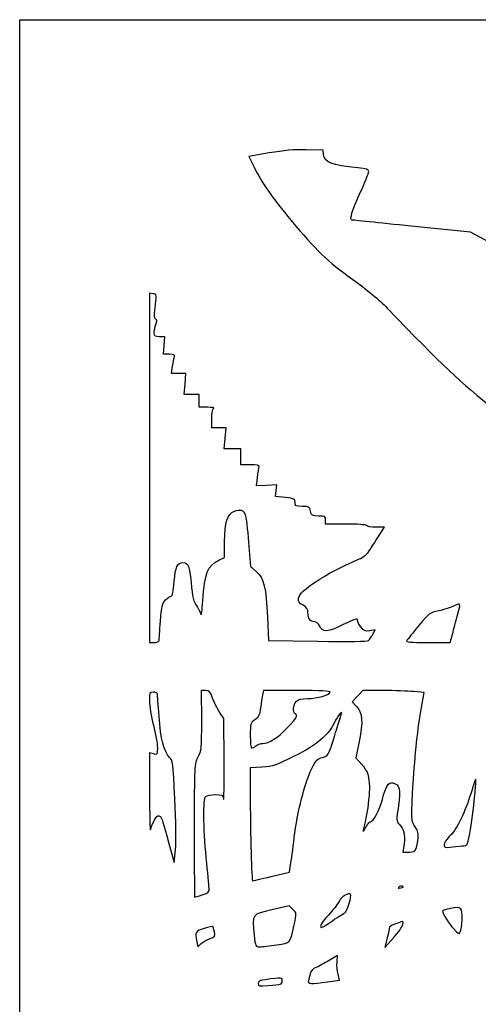
# Model space of a CAD drawing. Extents: x 1 to 636, y -3 to 294.
# Drawn here: x 1 to 77, y 131 to 294 of the extents above; entities that cross this region are included whole.
import ezdxf

# ---------------------------------------------------------------- set-up
doc = ezdxf.new("R2010")
doc.units = 0
doc.layers.get('0').update_dxf_attribs({"linetype": 'CONTINUOUS'})

msp = doc.modelspace()

# ---------------------------------------------------------------- linework, layer by layer
at = {"color": 7}
for points in [[(0.910033, 145.464435), (0.910033, 293.763394), (318.542326, 293.763394), (636.174618, 293.763394), (636.174618, 145.464435), (636.174618, -2.834534), (318.542326, -2.834534), (0.910033, -2.834534)], [(23.942253, 191.171206)], [(39.951649, 173.76643)], [(26.556285, 164.996572)], [(66.187074, 156.392634)], [(74.345115, 157.236094)], [(42.449615, 152.173657)], [(64.18162, 150.567655)], [(31.072532, 149.142238)], [(52.603035, 144.869122)], [(74.00399, 145.062895)], [(64.221913, 144.223018)], [(32.366762, 141.922206)], [(43.386653, 140.869633)], [(43.970969, 134.365013)], [(51.802498, 134.776657)]]:
    msp.add_lwpolyline(points, close=True, dxfattribs=at)
for points in [[(42.122495, 271.734971), (38.752664, 271.134478), (39.632866, 269.385021)], [(51.129639, 271.499751), (51.048573, 272.199852), (48.270448, 272.267659)], [(81.469169, 255.417193), (75.39024, 258.626401), (65.600657, 259.634977)], [(22.936596, 248.471886), (22.341283, 248.556433), (22.341283, 219.698462), (22.341283, 190.840476), (23.135033, 190.840476)], [(25.644119, 238.465463), (24.657006, 238.465463), (24.777683, 239.920672), (24.898362, 241.37588), (24.016696, 241.37588)], [(31.932428, 229.713338), (30.543365, 229.734213), (30.543365, 230.792547), (30.543365, 231.85088), (29.316516, 231.85088), (28.089667, 231.85088), (28.227716, 233.570672), (28.365762, 235.290463), (27.175563, 235.290463), (25.985365, 235.290463), (26.168984, 236.514915)], [(39.001729, 220.209226), (37.422532, 220.209226), (37.422532, 221.532143), (37.422532, 222.85506), (36.061356, 222.85506), (34.700178, 222.85506), (34.860775, 224.574851), (35.021372, 226.294643), (33.8407, 226.294643), (32.660032, 226.294643), (32.660032, 227.860095)], [(44.806595, 214.809051), (43.194825, 214.991402), (43.286728, 215.955092), (43.378631, 216.918778), (41.710184, 216.81254), (40.041737, 216.706302), (40.208682, 218.127035)], [(54.737124, 210.419643), (51.445448, 210.419643), (51.445448, 211.081101)], [(60.357245, 208.614793), (61.199247, 209.890476), (59.777545, 209.890476)], [(33.801584, 204.422163), (34.776698, 204.906975), (34.776698, 207.525662)], [(38.731854, 207.376935), (39.054924, 203.408185), (39.986122, 202.591294)], [(41.843111, 195.04329), (41.994791, 191.176312), (50.093557, 191.042933)], [(59.26613, 192.193315), (59.643587, 192.923234), (58.760696, 192.77996)], [(68.336186, 190.840476), (72.062552, 190.840476), (72.353739, 191.964956)], [(31.619886, 182.902976), (30.916213, 182.902976), (30.928225, 177.942039)], [(46.72602, 182.902968), (41.168743, 182.902968), (41.029432, 182.175364)], [(60.956206, 182.901095), (57.634669, 182.902947), (56.738322, 181.978152), (55.841974, 181.053356), (56.532261, 180.324506)], [(67.404565, 180.716407), (67.755185, 182.570691), (66.016463, 182.734953)], [(34.68266, 171.26131), (34.644407, 178.272768), (33.946859, 179.331101)], [(57.0015, 174.489057), (56.435112, 171.763711), (57.373147, 170.725417)], [(23.002741, 172.428292), (22.341283, 172.594307), (22.362185, 166.040829)], [(40.991316, 170.260539), (39.010032, 170.133388), (39.010032, 164.389181)], [(25.562961, 157.635268), (26.432546, 154.460268), (26.648677, 156.576935)], [(64.421927, 157.569093), (64.240317, 156.180031), (65.052779, 156.184079)], [(42.449615, 152.173657), (45.492323, 152.905169), (45.681916, 154.079594)], [(46.065758, 146.719031), (45.447868, 147.33692), (42.559679, 146.662907)], [(61.63446, 142.024851), (61.25899, 140.437351), (62.680146, 142.024851)], [(30.182098, 141.383795), (30.349994, 140.544304), (30.921084, 141.080813)], [(53.340212, 138.03721), (53.429823, 139.129056), (52.049492, 138.297565)], [(51.802498, 134.776657), (53.768665, 135.069088), (53.509632, 136.007224)]]:
    msp.add_lwpolyline(points, dxfattribs=at)
for points in [[(48.270448, 272.267659), (46.292249, 272.315941), (44.522022, 272.162562), (42.122495, 271.734971)], [(56.803261, 269.286956), (52.357377, 269.714956), (51.288011, 270.132024), (51.129639, 271.499751)], [(39.632866, 269.385021), (40.940942, 266.785143), (42.607563, 264.392757), (45.78196, 260.558185)], [(58.586785, 268.673064), (58.588637, 269.025688), (58.228193, 269.149777), (56.803261, 269.286956)], [(57.131577, 265.080488), (57.930616, 266.813324), (58.58546, 268.429983), (58.586785, 268.673064)], [(55.744928, 260.667016), (55.399167, 260.78965), (55.925543, 262.46501), (57.131577, 265.080488)], [(45.78196, 260.558185), (49.746813, 255.768766), (51.819207, 253.789677), (55.943365, 250.854274)], [(65.600657, 259.634977), (60.216386, 260.189694), (55.781308, 260.654112), (55.744928, 260.667016)], [(55.943365, 250.854274), (58.060648, 249.347281), (60.377221, 247.415127), (61.631907, 246.109707)], [(23.227336, 245.779592), (23.567307, 248.426547), (23.572159, 248.381621), (22.936596, 248.471886)], [(23.373513, 244.302431), (23.165055, 244.431264), (23.116795, 244.918939), (23.227336, 245.779592)], [(61.631907, 246.109707), (70.944256, 236.4208), (73.448902, 234.054499), (79.563965, 229.168137)], [(23.409869, 243.387224), (23.610275, 243.914324), (23.600427, 244.162188), (23.373513, 244.302431)], [(23.135033, 242.020114), (23.135033, 242.374444), (23.25871, 242.989642), (23.409869, 243.387224)], [(24.016696, 241.37588), (23.258929, 241.37588), (23.135033, 241.466412), (23.135033, 242.020114)], [(26.491914, 238.102415), (26.594641, 238.37011), (26.371972, 238.465463), (25.644119, 238.465463)], [(26.168984, 236.514915), (26.269975, 237.188364), (26.415295, 237.902739), (26.491914, 238.102415)], [(32.990761, 229.558998), (33.172662, 229.632396), (32.696412, 229.701849), (31.932428, 229.713338)], [(32.660032, 227.860095), (32.660032, 228.864893), (32.77848, 229.473342), (32.990761, 229.558998)], [(40.478276, 219.878497), (40.552486, 220.117604), (40.143441, 220.209226), (39.001729, 220.209226)], [(40.208682, 218.127035), (40.300503, 218.90844), (40.421819, 219.696596), (40.478276, 219.878497)], [(46.418365, 213.978379), (46.418365, 214.575512), (46.291106, 214.641097), (44.806595, 214.809051)], [(47.615605, 213.33006), (46.521407, 213.33006), (46.418365, 213.385858), (46.418365, 213.978379)], [(48.971594, 212.53631), (48.823271, 213.277924), (48.734205, 213.33006), (47.615605, 213.33006)], [(34.776698, 207.525662), (34.776698, 210.665893), (35.222987, 212.063605), (36.378486, 212.542228)], [(36.378486, 212.542228), (37.318251, 212.931491), (37.887156, 212.744206), (38.184214, 211.947779)], [(38.184214, 211.947779), (38.307727, 211.616626), (38.554168, 209.559747), (38.731854, 207.376935)], [(50.287896, 211.74256), (49.213394, 211.74256), (49.118954, 211.799509), (48.971594, 212.53631)], [(51.445448, 211.081101), (51.445448, 211.685862), (51.34623, 211.74256), (50.287896, 211.74256)], [(58.192323, 210.15506), (58.097486, 210.308508), (56.646172, 210.419643), (54.737124, 210.419643)], [(59.777545, 209.890476), (58.995612, 209.890476), (58.282261, 210.009539), (58.192323, 210.15506)], [(58.853782, 206.252387), (59.217584, 206.850086), (59.894142, 207.913168), (60.357245, 208.614793)], [(56.869407, 204.588253), (57.826854, 205.006149), (58.375058, 205.465881), (58.853782, 206.252387)], [(26.443116, 200.904623), (26.638022, 203.36723), (26.957806, 204.069643), (27.884033, 204.069643)], [(27.884033, 204.069643), (28.708612, 204.069643), (28.99655, 203.373376), (29.220057, 200.838954)], [(31.160503, 197.719643), (31.482226, 202.340382), (31.937301, 203.495267), (33.801584, 204.422163)], [(46.9959, 198.161521), (47.1497, 199.463922), (51.262762, 202.141138), (56.869407, 204.588253)], [(39.986122, 202.591294), (41.249219, 201.483246), (41.655241, 199.832918), (41.843111, 195.04329)], [(25.931189, 198.513393), (26.147261, 198.513393), (26.31638, 199.30336), (26.443116, 200.904623)], [(29.220057, 200.838954), (29.45266, 198.201426), (29.584211, 197.688232), (30.290942, 196.66131)], [(25.002634, 197.868453), (25.335874, 198.223169), (25.753723, 198.513393), (25.931189, 198.513393)], [(24.176235, 194.362724), (24.364345, 196.803198), (24.485763, 197.31827), (25.002634, 197.868453)], [(30.856618, 195.470685), (30.917369, 195.179643), (31.054119, 196.191674), (31.160503, 197.719643)], [(47.721832, 196.989935), (47.083332, 197.35333), (46.929733, 197.601221), (46.9959, 198.161521)], [(48.53336, 195.722039), (48.532037, 196.344572), (48.346582, 196.634367), (47.721832, 196.989935)], [(72.684563, 196.895384), (72.142326, 196.618937), (71.00035, 196.248512), (70.146836, 196.072223)], [(73.157689, 194.958396), (73.840435, 197.446942), (73.832238, 197.480502), (72.684563, 196.895384)], [(30.290942, 196.66131), (30.541312, 196.297508), (30.795868, 195.761726), (30.856618, 195.470685)], [(49.651954, 194.28006), (48.944366, 194.28006), (48.535254, 194.807443), (48.53336, 195.722039)], [(70.146836, 196.072223), (68.650593, 195.763179), (68.532722, 195.675565), (66.856938, 193.626814)], [(23.942253, 191.171206), (23.949661, 191.353107), (24.054955, 192.789289), (24.176235, 194.362724)], [(50.438148, 193.612257), (50.270799, 193.979549), (49.917011, 194.28006), (49.651954, 194.28006)], [(54.379685, 193.795983), (51.78239, 192.503912), (50.960597, 192.465605), (50.438148, 193.612257)], [(56.737115, 194.527784), (56.737115, 194.884569), (56.287157, 194.74489), (54.379685, 193.795983)], [(57.307459, 193.361762), (56.993771, 193.760556), (56.737115, 194.285264), (56.737115, 194.527784)], [(66.856938, 193.626814), (65.901006, 192.458131), (65.004341, 191.353107), (64.86435, 191.171206)], [(72.353739, 191.964956), (72.513894, 192.583419), (72.875669, 193.930466), (73.157689, 194.958396)], [(58.760696, 192.77996), (58.02253, 192.660172), (57.784312, 192.755539), (57.307459, 193.361762)], [(58.540499, 191.186475), (58.731994, 191.338779), (59.05853, 191.791857), (59.26613, 192.193315)], [(23.135033, 190.840476), (23.58646, 190.840476), (23.934593, 190.983111), (23.942253, 191.171206)], [(50.093557, 191.042933), (55.53106, 190.953382), (58.306735, 191.000552), (58.540499, 191.186475)], [(64.86435, 191.171206), (64.663503, 190.910229), (65.395734, 190.840476), (68.336186, 190.840476)], [(23.002741, 182.638393), (22.377544, 182.638393), (22.341283, 182.558798), (22.341283, 181.186492)], [(23.670203, 182.307664), (23.666896, 182.489565), (23.366543, 182.638393), (23.002741, 182.638393)], [(23.932598, 178.678734), (23.791583, 180.492744), (23.673505, 182.125763), (23.670203, 182.307664)], [(32.786434, 181.646206), (32.392993, 182.714448), (32.218, 182.902976), (31.619886, 182.902976)], [(52.18584, 182.610601), (52.254923, 182.817849), (50.665343, 182.902968), (46.72602, 182.902968)], [(48.509894, 181.584036), (50.089962, 181.588296), (52.025219, 182.128739), (52.18584, 182.610601)], [(66.016463, 182.734953), (65.060166, 182.825297), (62.783051, 182.900061), (60.956206, 182.901095)], [(22.341283, 181.186492), (22.341283, 180.387948), (22.638939, 178.588974), (23.002741, 177.188775)], [(33.946859, 179.331101), (33.563208, 179.913185), (33.041018, 180.954982), (32.786434, 181.646206)], [(41.029432, 182.175364), (40.952809, 181.775182), (40.812395, 180.817454), (40.717401, 180.047082)], [(46.418365, 179.06651), (46.00294, 179.323257), (46.108758, 180.562591), (46.591664, 181.096198)], [(46.591664, 181.096198), (46.915422, 181.453943), (47.415368, 181.581089), (48.509894, 181.584036)], [(65.983168, 168.350893), (66.2989, 173.155382), (66.801291, 177.525947), (67.404565, 180.716407)], [(40.717401, 180.047082), (40.577807, 178.915052), (40.397509, 178.537592), (39.777355, 178.079096)], [(45.161594, 176.770009), (46.692074, 178.375339), (46.905545, 178.765417), (46.418365, 179.06651)], [(54.042027, 178.911483), (54.383149, 179.828449), (53.494194, 178.781141), (52.866401, 177.526439)], [(56.532261, 180.324506), (57.556064, 179.243506), (57.677008, 177.739453), (57.0015, 174.489057)], [(25.632782, 171.914508), (24.754288, 172.793001), (24.227082, 174.890507), (23.932598, 178.678734)], [(30.928225, 177.942039), (30.939497, 173.291349), (30.903011, 172.911437), (30.344928, 171.867163)], [(39.777355, 178.079096), (39.044541, 177.537303), (39.010032, 177.418828), (39.010032, 175.444878)], [(52.866401, 177.526439), (51.798188, 175.391519), (50.02384, 173.913713), (46.282324, 172.042741)], [(52.900813, 175.313523), (53.451929, 177.086628), (53.965475, 178.705711), (54.042027, 178.911483)], [(23.002741, 177.188775), (23.366543, 175.788579), (23.6642, 174.107308), (23.6642, 173.452621)], [(41.071094, 174.163305), (42.113679, 174.177777), (43.58278, 175.113982), (45.161594, 176.770009)], [(39.010032, 175.444878), (39.010032, 174.308077), (39.106337, 173.377968), (39.224045, 173.377968)], [(39.951649, 173.76643), (40.234124, 173.980081), (40.737875, 174.158675), (41.071094, 174.163305)], [(50.944513, 171.86583), (51.897944, 172.089495), (51.899664, 172.092527), (52.900813, 175.313523)], [(23.6642, 173.452621), (23.6642, 172.315039), (23.634881, 172.269637), (23.002741, 172.428292)], [(39.224045, 173.377968), (39.341753, 173.377968), (39.669175, 173.552776), (39.951649, 173.76643)], [(26.556272, 164.996572), (26.260667, 171.035639), (26.222001, 171.325291), (25.632782, 171.914508)], [(30.344928, 171.867163), (29.754997, 170.763298), (29.749615, 170.653845), (29.749615, 159.762476)], [(34.598941, 164.977456), (34.666028, 164.577273), (34.703702, 167.405008), (34.68266, 171.26131)], [(46.282324, 172.042741), (43.314043, 170.558431), (42.768205, 170.374572), (40.991316, 170.260539)], [(49.141422, 169.930284), (49.885372, 171.430498), (50.108136, 171.669625), (50.944513, 171.86583)], [(46.280554, 158.622473), (46.787443, 162.796643), (48.020232, 167.669345), (49.141422, 169.930284)], [(57.373147, 170.725417), (57.889069, 170.154354), (58.366514, 169.41623), (58.434137, 169.085138)], [(58.434137, 169.085138), (58.752962, 167.524163), (58.773467, 166.827824), (58.559713, 164.820976)], [(60.839969, 164.911281), (61.398605, 167.124856), (61.840626, 167.821361), (62.566338, 167.631584)], [(62.566338, 167.631584), (63.71957, 167.330006), (63.896843, 166.600598), (63.484257, 163.854728)], [(66.244118, 160.381148), (65.538353, 161.335746), (65.532968, 161.500256), (65.983168, 168.350893)], [(75.192424, 158.759747), (75.704377, 161.313953), (76.529938, 169.035539), (76.203725, 168.218601)], [(76.203725, 168.218601), (76.145618, 168.073081), (75.719522, 166.763393), (75.256848, 165.308185)], [(22.362185, 166.040829), (22.373668, 162.436416), (22.441285, 159.665945), (22.512431, 159.884226)], [(26.648677, 156.576935), (26.775836, 157.822233), (26.737799, 161.288341), (26.556285, 164.996572)], [(31.740158, 155.23745), (31.247339, 160.393483), (31.209006, 164.941951), (31.654615, 165.38756)], [(31.654615, 165.38756), (31.82924, 165.562185), (32.535707, 165.70506), (33.224541, 165.70506)], [(33.224541, 165.70506), (34.384864, 165.70506), (34.485937, 165.651553), (34.598941, 164.977456)], [(39.010032, 164.389181), (39.010032, 159.843637), (39.253192, 151.366942), (39.381779, 151.429852)], [(58.559713, 164.820976), (58.35817, 162.928779), (58.191363, 162.006627), (57.642771, 159.751906)], [(58.856348, 161.207114), (59.341112, 161.207114), (60.407894, 163.199196), (60.839969, 164.911281)], [(75.256848, 165.308185), (74.299014, 162.295599), (73.029509, 159.844301), (71.839833, 158.710246)], [(63.484257, 163.854728), (63.12689, 161.476346), (63.133131, 161.324443), (63.609141, 160.816131)], [(22.512431, 159.884226), (22.994608, 161.363544), (23.534678, 162.2782), (23.885749, 162.210059)], [(23.885749, 162.210059), (24.328381, 162.124149), (24.348709, 162.068703), (25.562961, 157.635268)], [(58.057931, 160.214926), (58.357079, 160.76063), (58.716368, 161.207114), (58.856348, 161.207114)], [(29.749615, 159.762476), (29.749615, 153.717564), (29.779381, 148.773534), (29.815761, 148.775743)], [(57.642771, 159.751906), (57.571958, 159.460864), (57.75878, 159.669223), (58.057931, 160.214926)], [(63.609141, 160.816131), (64.39213, 159.980008), (64.618767, 159.074615), (64.421927, 157.569093)], [(66.682612, 158.075135), (66.83403, 159.363468), (66.777767, 159.659349), (66.244118, 160.381148)], [(45.681916, 154.079594), (45.786191, 154.725526), (46.055579, 156.769824), (46.280554, 158.622473)], [(66.187074, 156.392666), (66.36408, 156.505143), (66.587074, 157.262253), (66.682612, 158.075135)], [(71.839833, 158.710246), (71.391463, 158.282838), (71.024615, 157.700707), (71.024615, 157.416622)], [(74.345115, 157.236094), (74.793155, 157.237946), (74.940528, 157.503006), (75.192424, 158.759747)], [(65.052779, 156.184079), (65.499634, 156.186195), (66.010065, 156.280157), (66.187074, 156.392634)], [(71.024615, 157.416622), (71.024615, 156.948719), (71.155364, 156.915805), (72.413678, 157.066948)], [(72.413678, 157.066948), (73.177662, 157.158714), (74.04681, 157.234829), (74.345115, 157.236094)], [(32.203178, 150.262701), (32.170193, 150.679592), (31.961833, 152.918229), (31.740158, 155.23745)], [(39.381779, 151.429852), (39.395591, 151.436626), (40.776125, 151.771326), (42.449615, 152.173657)], [(31.072532, 149.142238), (32.148502, 149.469811), (32.257381, 149.577708), (32.203178, 150.262701)], [(63.555017, 150.403795), (63.358678, 150.207456), (63.461979, 150.173023), (63.902074, 150.288109)], [(64.18162, 150.567655), (63.990739, 150.631282), (63.708767, 150.557547), (63.555017, 150.403795)], [(63.902074, 150.288109), (64.259844, 150.381668), (64.379779, 150.501601), (64.18162, 150.567655)], [(29.815761, 148.775743), (29.852141, 148.777859), (30.417688, 148.942875), (31.072532, 149.142238)], [(53.690091, 148.067895), (53.412554, 147.55254), (52.615378, 146.533142), (51.91859, 145.802567)], [(55.55587, 149.247415), (55.240581, 149.562706), (54.110284, 148.848146), (53.690091, 148.067895)], [(54.727234, 146.258185), (55.088433, 146.483083), (55.789859, 149.013426), (55.55587, 149.247415)], [(42.559679, 146.662907), (39.231297, 145.886165), (39.337657, 146.039816), (39.669643, 142.487872)], [(46.272789, 144.195287), (46.68235, 146.095122), (46.681697, 146.103091), (46.065758, 146.719031)], [(72.128819, 146.904763), (71.375987, 146.743309), (70.760032, 146.556801), (70.760032, 146.490304)], [(70.760032, 146.490304), (70.760032, 146.108838), (71.900777, 144.275244), (72.621458, 143.498313)], [(74.00399, 145.062895), (74.060135, 147.088511), (73.867568, 147.277659), (72.128819, 146.904763)], [(51.91859, 145.802567), (50.836425, 144.66793), (50.324581, 143.744643), (50.777733, 143.744643)], [(50.777733, 143.744643), (50.847051, 143.744643), (51.668437, 144.250659), (52.603035, 144.869122)], [(52.603035, 144.869122), (53.537631, 145.487586), (54.49352, 146.112664), (54.727234, 146.258185)], [(73.711787, 143.03416), (73.848336, 143.278159), (73.979828, 144.191088), (74.00399, 145.062895)], [(31.393622, 143.580038), (29.928254, 143.150479), (29.855234, 143.01811), (30.182098, 141.383795)], [(32.846076, 143.911378), (32.80591, 143.951542), (32.152307, 143.802441), (31.393622, 143.580038)], [(33.08023, 143.032721), (32.99161, 143.475816), (32.88624, 143.871212), (32.846076, 143.911378)], [(43.386653, 140.869633), (45.680749, 141.210837), (45.612434, 141.132118), (46.272789, 144.195287)], [(62.019357, 143.784905), (62.014171, 143.690001), (61.84097, 142.897976), (61.63446, 142.024851)], [(62.756386, 144.220864), (62.356204, 144.075991), (62.02454, 143.879811), (62.019357, 143.784905)], [(62.680146, 142.024851), (63.461784, 142.897976), (64.155577, 143.88715), (64.221913, 144.223018)], [(63.913255, 144.658977), (63.67716, 144.562888), (63.156568, 144.365737), (62.756386, 144.220864)], [(64.221913, 144.223018), (64.317012, 144.704528), (64.251732, 144.796735), (63.913255, 144.658977)], [(72.621458, 143.498313), (73.358711, 142.703516), (73.494418, 142.645744), (73.711787, 143.03416)], [(30.921084, 141.080813), (31.235182, 141.375892), (31.885737, 141.754519), (32.366762, 141.922206)], [(32.366762, 141.922206), (33.159562, 142.198577), (33.226285, 142.302434), (33.08023, 143.032721)], [(39.669643, 142.487872), (39.846729, 140.593202), (39.858267, 140.569643), (40.609298, 140.569643)], [(40.609298, 140.569643), (41.027501, 140.569643), (42.27731, 140.704639), (43.386653, 140.869633)], [(49.863314, 137.132282), (49.344792, 136.917504), (49.00273, 136.551006), (48.903951, 136.104379)], [(52.049492, 138.297565), (51.29031, 137.840246), (50.306531, 137.315869), (49.863314, 137.132282)], [(53.509632, 136.007224), (53.367165, 136.523201), (53.290928, 137.436693), (53.340212, 138.03721)], [(41.457428, 135.119652), (40.591211, 135.012822), (40.332948, 134.86892), (40.332948, 134.493103)], [(44.301698, 134.959265), (44.301698, 135.477467), (44.340828, 135.47526), (41.457428, 135.119652)], [(48.903951, 136.104379), (48.819514, 135.722617), (48.693943, 135.201909), (48.624903, 134.947247)], [(40.332948, 134.493103), (40.332948, 134.057329), (40.509513, 134.01897), (41.986594, 134.133825)], [(41.986594, 134.133825), (42.896099, 134.204546), (43.789068, 134.308583), (43.970969, 134.365013)], [(43.970969, 134.365013), (44.15287, 134.421446), (44.301698, 134.68886), (44.301698, 134.959265)], [(48.624903, 134.947247), (48.472511, 134.385148), (48.985141, 134.357629), (51.802498, 134.776657)]]:
    msp.add_open_spline(points, degree=3, dxfattribs=at)

doc.saveas('drawing.dxf')
